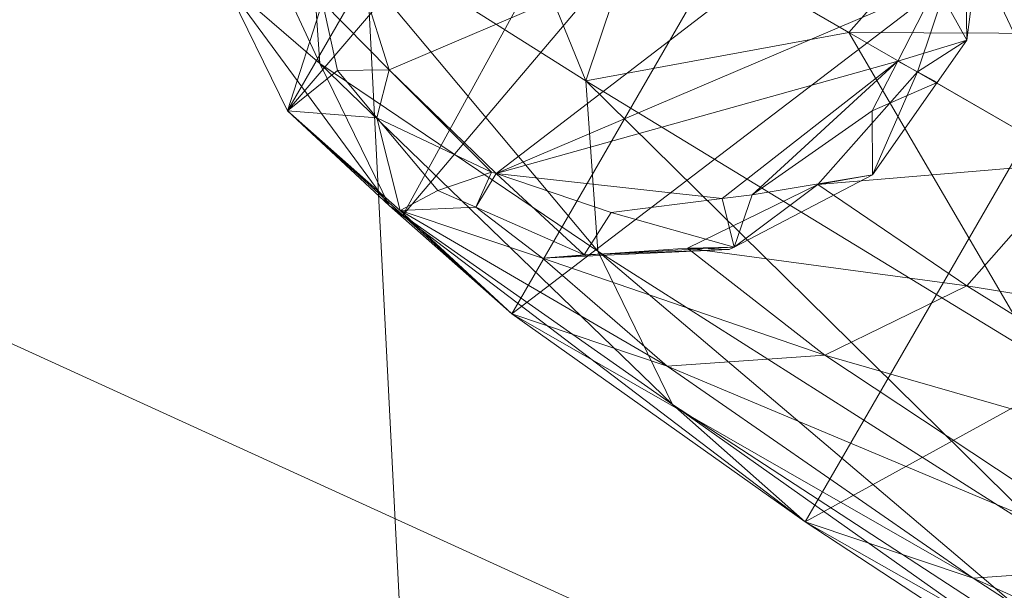
# Model space of a CAD drawing. Units: metres. Extents: x 2.939 to 3.552, y 1.165 to 1.778.
# Drawn here: x 3.043 to 3.063, y 1.566 to 1.578 of the extents above; entities that cross this region are included whole.
import ezdxf
from ezdxf.lldxf.tags import DXFTag

# ---------------------------------------------------------------- set-up
doc = ezdxf.new("R2010")
doc.units = ezdxf.units.M
doc.header["$MEASUREMENT"] = 0
doc.layers.add('Mobilier 2D', color=7, linetype='Continuous')
doc.layers.add('Mobilier 3D', color=7, linetype='Continuous')
tags = doc.linetypes.add('HIDDEN2', pattern=[0.1875, 0.125, -0.0625]).pattern_tags.tags
tags[6:7] = [DXFTag(74, 4), DXFTag(75, 0), DXFTag(340, '0'), DXFTag(46, 1.0), DXFTag(50, 0.0), DXFTag(44, 0.0), DXFTag(45, 0.0)]
tags[4:5] = [DXFTag(74, 4), DXFTag(75, 0), DXFTag(340, '0'), DXFTag(46, 1.0), DXFTag(50, 0.0), DXFTag(44, 0.0), DXFTag(45, 0.0)]

# ---------------------------------------------------------------- blocks, each defined once
blk = doc.blocks.new('thot')
at = {"layer": 'Mobilier 2D', "color": 8, "linetype": 'Continuous', "lineweight": 0, "extrusion": (0, 0, -1)}
blk.add_arc((-0.000364, 0.001567), 0.274052, 229.43673, 229.43614, dxfattribs=at)
at = {"layer": 'Mobilier 2D', "color": 8, "linetype": 'HIDDEN2', "lineweight": 0, "extrusion": (0, 0, -1)}
blk.add_arc((-0.000509, 0.000629), 0.26, 209.03233, 209.03174, dxfattribs=at)
at = {"layer": 'Mobilier 2D', "color": 8, "linetype": 'HIDDEN2', "lineweight": 0}
mesh = blk.add_polyface(dxfattribs=at)
corners = [(-0.127758, 0.061006), (-0.136154, 0.091799), (-0.11624, 0.080956), (-0.09343, 0.068392), (-0.196819, 0.114178), (-0.197586, 0.10834), (-0.197792, 0.111283), (-0.147106, 0.07283), (-0.163316, 0.082886), (-0.020343, -0.003061), (-0.021409, -0.002791), (-0.022449, -0.002438), (-0.01381, -0.002886), (-0.014882, -0.003129), (-0.01597, -0.003288), (-0.17625, 0.091084), (-0.166535, 0.107912), (-0.023459, -0.002004), (-0.024432, -0.001493), (-0.193949, 0.103568), (-0.196293, 0.105689), (-0.186505, 0.117141), (-0.009811, -0.001103), (-0.01174, -0.002152), (-0.183351, 0.116081), (-0.176711, 0.113028), (-0.191733, 0.101563), (-0.010456, 0.022756), (-0.005711, 0.018262), (-0.071455, 0.056253), (-0.065519, 0.023433), (-0.083973, 0.034572), (-0.009526, 0.022171), (-0.007817, 0.02079), (-0.152967, 0.10081), (-0.003926, 0.014263), (-0.004371, 0.005624), (-0.005316, 0.003641), (-0.005901, 0.002711), (-0.006558, 0.00183), (-0.036977, 0.037248), (-0.024812, 0.030563), (-0.050275, 0.014216), (-0.003564, 0.008814), (-0.003524, 0.012104), (-0.004661, 0.016333), (-0.004253, 0.015313), (-0.008914, -0.000468), (-0.105472, 0.047534), (-0.003464, 0.009908), (-0.017066, -0.00336), (-0.018165, -0.003346), (-0.008069, 0.000236), (-0.007282, 0.001003), (-0.004805, 0.004614), (-0.003451, 0.011007), (-0.185769, 0.097339), (-0.01926, -0.003246), (-0.025362, -0.000907), (-0.016255, 0.025877), (-0.052581, 0.045842), (-0.192147, 0.117762), (-0.189204, 0.117967), (-0.00705, 0.020004), (-0.003749, 0.007731), (-0.004019, 0.006665), (-0.194798, 0.116468), (-0.010755, -0.001665), (-0.005148, 0.017318), (-0.006346, 0.019159), (-0.012761, -0.00256), (-0.003682, 0.013192), (-0.008645, 0.021514)]
mesh.append_faces([[corners[k] for k in face] for face in [(4, 5, 6), (52, 39, 53), (28, 63, 69), (12, 23, 70)]], dxfattribs={"vtx0": -1, "color": 8})
mesh.append_faces([[corners[k] for k in face] for face in [(3, 0, 2), (15, 16, 8), (32, 28, 27), (7, 1, 0), (43, 44, 49), (56, 16, 15), (57, 14, 51), (40, 30, 60), (9, 11, 57), (27, 58, 59), (29, 48, 3), (58, 11, 18), (68, 35, 28), (19, 24, 26), (64, 36, 43), (34, 8, 16), (5, 62, 20), (22, 37, 47)]], dxfattribs={"vtx0": -1, "vtx1": -1, "color": 8})
mesh.append_faces([[corners[k] for k in face] for face in [(12, 22, 23), (22, 27, 28), (32, 33, 28), (22, 14, 11), (22, 35, 36), (43, 35, 44), (22, 11, 27), (22, 28, 35), (39, 47, 37), (43, 36, 35), (57, 11, 14), (4, 61, 5), (27, 11, 58), (22, 36, 37), (12, 14, 22)]], dxfattribs={"vtx0": -1, "vtx1": -1, "vtx2": -1, "color": 8})
mesh.append_faces([[corners[k] for k in face] for face in [(0, 1, 2), (29, 30, 31), (19, 21, 24), (40, 42, 30), (29, 31, 48), (58, 41, 59), (5, 61, 62), (28, 33, 63), (56, 25, 16), (3, 48, 0)]], dxfattribs={"vtx0": -1, "vtx2": -1, "color": 8})
mesh.append_faces([[corners[k] for k in face] for face in [(7, 8, 1), (19, 20, 21), (24, 25, 26), (34, 1, 8), (40, 41, 42), (52, 47, 39), (56, 26, 25), (68, 45, 35), (58, 42, 41), (62, 21, 20), (29, 60, 30)]], dxfattribs={"vtx1": -1, "vtx2": -1, "color": 8})
mesh.append_faces([[corners[k] for k in face] for face in [(9, 10, 11), (12, 13, 14), (11, 17, 18), (37, 38, 39), (45, 46, 35), (14, 50, 51), (36, 54, 37), (44, 55, 49), (64, 65, 36), (4, 66, 61), (22, 67, 23), (35, 71, 44), (32, 72, 33)]], dxfattribs={"vtx2": -1, "color": 8})
at = {"layer": 'Mobilier 3D', "color": 13, "linetype": 'Continuous', "lineweight": 0}
mesh = blk.add_polyface(dxfattribs=at)
corners = [(-0.178618, -0.208029, 0.5), (-0.15659, 0.226339, 0.5), (-0.198809, 0.190095, 0.5)]
mesh.append_faces([[corners[k] for k in face] for face in [(0, 1, 2)]], dxfattribs={"color": 13})
mesh = blk.add_polyface(dxfattribs=at)
corners = [(-0.052878, 0.054016, 0.483), (-0.205093, 0.159777, 0.483), (-0.168848, 0.197906, 0.483)]
mesh.append_faces([[corners[k] for k in face] for face in [(0, 1, 2)]], dxfattribs={"color": 13})
mesh = blk.add_polyface(dxfattribs=at)
corners = [(-0.216954, -0.1677, 0.5), (-0.198809, 0.190095, 0.5), (-0.232868, 0.146094, 0.5)]
mesh.append_faces([[corners[k] for k in face] for face in [(0, 1, 2)]], dxfattribs={"color": 13})
mesh = blk.add_polyface(dxfattribs=at)
corners = [(-0.178618, -0.208029, 0.5), (-0.198809, 0.190095, 0.5), (-0.216954, -0.1677, 0.5)]
mesh.append_faces([[corners[k] for k in face] for face in [(0, 1, 2)]], dxfattribs={"color": 13})
mesh = blk.add_polyface(dxfattribs=at)
corners = [(-0.064876, 0.038379, 0.483), (-0.23292, 0.115131, 0.483), (-0.205093, 0.159777, 0.483)]
mesh.append_faces([[corners[k] for k in face] for face in [(0, 1, 2)]], dxfattribs={"color": 13})
mesh = blk.add_polyface(dxfattribs=at)
corners = [(-0.064876, 0.038379, 0.483), (-0.205093, 0.159777, 0.483), (-0.052878, 0.054016, 0.483)]
mesh.append_faces([[corners[k] for k in face] for face in [(0, 1, 2)]], dxfattribs={"color": 13})
mesh = blk.add_polyface(dxfattribs=at)
corners = [(-0.064876, 0.038379, 0.483), (-0.251191, 0.065799, 0.483), (-0.23292, 0.115131, 0.483)]
mesh.append_faces([[corners[k] for k in face] for face in [(0, 1, 2)]], dxfattribs={"color": 13})
mesh = blk.add_polyface(dxfattribs=at)
corners = [(-0.195861, 0.109859, 0.067789), (-0.19023, 0.106304, 0.100634), (-0.192396, 0.111625, 0.08434)]
mesh.append_faces([[corners[k] for k in face] for face in [(0, 1, 2)]], dxfattribs={"color": 13})
mesh = blk.add_polyface(dxfattribs=at)
corners = [(-0.192396, 0.111625, 0.08434), (-0.19023, 0.106304, 0.100634), (-0.189084, 0.109713, 0.100634)]
mesh.append_faces([[corners[k] for k in face] for face in [(0, 1, 2)]], dxfattribs={"color": 13})
mesh = blk.add_polyface(dxfattribs=at)
corners = [(-0.197586, 0.10834, 0.034112), (-0.195637, 0.106653, 0.067789), (-0.197792, 0.111283, 0.034112)]
mesh.append_faces([[corners[k] for k in face] for face in [(0, 1, 2)]], dxfattribs={"color": 13})
mesh = blk.add_polyface(dxfattribs=at)
corners = [(-0.197792, 0.111283, 0.034112), (-0.195637, 0.106653, 0.067789), (-0.195861, 0.109859, 0.067789)]
mesh.append_faces([[corners[k] for k in face] for face in [(0, 1, 2)]], dxfattribs={"color": 13})
mesh = blk.add_polyface(dxfattribs=at)
corners = [(-0.18315, 0.111245), (-0.194223, 0.106523), (-0.194737, 0.108146)]
mesh.append_faces([[corners[k] for k in face] for face in [(0, 1, 2)]], dxfattribs={"color": 13})
mesh = blk.add_polyface(dxfattribs=at)
corners = [(-0.192054, 0.104415), (-0.194223, 0.106523), (-0.18315, 0.111245)]
mesh.append_faces([[corners[k] for k in face] for face in [(0, 1, 2)]], dxfattribs={"color": 13})
mesh = blk.add_polyface(dxfattribs=at)
corners = [(-0.183102, 0.10824), (-0.192054, 0.104415), (-0.18315, 0.111245)]
mesh.append_faces([[corners[k] for k in face] for face in [(0, 1, 2)]], dxfattribs={"color": 13})
mesh = blk.add_polyface(dxfattribs=at)
corners = [(-0.189084, 0.109713, 0.100634), (-0.184882, 0.107286, 0.116622), (-0.182416, 0.110081, 0.116622)]
mesh.append_faces([[corners[k] for k in face] for face in [(0, 1, 2)]], dxfattribs={"color": 13})
mesh = blk.add_polyface(dxfattribs=at)
corners = [(-0.182416, 0.110081, 0.116622), (-0.184882, 0.107286, 0.116622), (-0.177255, 0.107248, 0.132255)]
mesh.append_faces([[corners[k] for k in face] for face in [(0, 1, 2)]], dxfattribs={"color": 13})
mesh = blk.add_polyface(dxfattribs=at)
corners = [(-0.182416, 0.110081, 0.116622), (-0.177255, 0.107248, 0.132255), (-0.173907, 0.108881, 0.132255)]
mesh.append_faces([[corners[k] for k in face] for face in [(0, 1, 2)]], dxfattribs={"color": 13})
mesh = blk.add_polyface(dxfattribs=at)
corners = [(-0.195637, 0.106653, 0.067789), (-0.189988, 0.10284, 0.100634), (-0.195861, 0.109859, 0.067789)]
mesh.append_faces([[corners[k] for k in face] for face in [(0, 1, 2)]], dxfattribs={"color": 13})
mesh = blk.add_polyface(dxfattribs=at)
corners = [(-0.195861, 0.109859, 0.067789), (-0.189988, 0.10284, 0.100634), (-0.19023, 0.106304, 0.100634)]
mesh.append_faces([[corners[k] for k in face] for face in [(0, 1, 2)]], dxfattribs={"color": 13})
mesh = blk.add_polyface(dxfattribs=at)
corners = [(-0.184882, 0.107286, 0.116622), (-0.189084, 0.109713, 0.100634), (-0.19023, 0.106304, 0.100634)]
mesh.append_faces([[corners[k] for k in face] for face in [(0, 1, 2)]], dxfattribs={"color": 13})
mesh = blk.add_polyface(dxfattribs=at)
corners = [(-0.182485, 0.107125, 0.00092), (-0.182519, 0.109379, 0.034112), (-0.183492, 0.106484, 0.034112)]
mesh.append_faces([[corners[k] for k in face] for face in [(0, 1, 2)]], dxfattribs={"color": 13})
mesh = blk.add_polyface(dxfattribs=at)
corners = [(-0.183492, 0.106484, 0.034112), (-0.182519, 0.109379, 0.034112), (-0.180283, 0.104631, 0.067789)]
mesh.append_faces([[corners[k] for k in face] for face in [(0, 1, 2)]], dxfattribs={"color": 13})
mesh = blk.add_polyface(dxfattribs=at)
corners = [(-0.182485, 0.107125, 0.00092), (-0.182267, 0.108835, 0.000911), (-0.182519, 0.109379, 0.034112)]
mesh.append_faces([[corners[k] for k in face] for face in [(0, 1, 2)]], dxfattribs={"color": 13})
mesh = blk.add_polyface(dxfattribs=at)
corners = [(-0.182519, 0.109379, 0.034112), (-0.179223, 0.107785, 0.067789), (-0.180283, 0.104631, 0.067789)]
mesh.append_faces([[corners[k] for k in face] for face in [(0, 1, 2)]], dxfattribs={"color": 13})
mesh = blk.add_polyface(dxfattribs=at)
corners = [(-0.182267, 0.108835, 0.000911), (-0.182485, 0.107125, 0.00092), (-0.183102, 0.10824)]
mesh.append_faces([[corners[k] for k in face] for face in [(0, 1, 2)]], dxfattribs={"color": 13})
mesh = blk.add_polyface(dxfattribs=at)
corners = [(-0.197586, 0.10834, 0.034112), (-0.195582, 0.107899, 0.000761), (-0.196293, 0.105689, 0.034112)]
mesh.append_faces([[corners[k] for k in face] for face in [(0, 1, 2)]], dxfattribs={"color": 13})
mesh = blk.add_polyface(dxfattribs=at)
corners = [(-0.196293, 0.105689, 0.034112), (-0.194228, 0.103764, 0.067789), (-0.197586, 0.10834, 0.034112)]
mesh.append_faces([[corners[k] for k in face] for face in [(0, 1, 2)]], dxfattribs={"color": 13})
mesh = blk.add_polyface(dxfattribs=at)
corners = [(-0.197586, 0.10834, 0.034112), (-0.194228, 0.103764, 0.067789), (-0.195637, 0.106653, 0.067789)]
mesh.append_faces([[corners[k] for k in face] for face in [(0, 1, 2)]], dxfattribs={"color": 13})
mesh = blk.add_polyface(dxfattribs=at)
corners = [(-0.195582, 0.107899, 0.000761), (-0.194737, 0.108146), (-0.194223, 0.106523)]
mesh.append_faces([[corners[k] for k in face] for face in [(0, 1, 2)]], dxfattribs={"color": 13})
mesh = blk.add_polyface(dxfattribs=at)
corners = [(-0.183892, 0.106704), (-0.192054, 0.104415), (-0.183102, 0.10824)]
mesh.append_faces([[corners[k] for k in face] for face in [(0, 1, 2)]], dxfattribs={"color": 13})
mesh = blk.add_polyface(dxfattribs=at)
corners = [(-0.183102, 0.10824), (-0.182485, 0.107125, 0.00092), (-0.183892, 0.106704)]
mesh.append_faces([[corners[k] for k in face] for face in [(0, 1, 2)]], dxfattribs={"color": 13})
mesh = blk.add_polyface(dxfattribs=at)
corners = [(-0.196293, 0.105689, 0.034112), (-0.195582, 0.107899, 0.000761), (-0.195273, 0.106508, 0.000774)]
mesh.append_faces([[corners[k] for k in face] for face in [(0, 1, 2)]], dxfattribs={"color": 13})
mesh = blk.add_polyface(dxfattribs=at)
corners = [(-0.195582, 0.107899, 0.000761), (-0.194223, 0.106523), (-0.195273, 0.106508, 0.000774)]
mesh.append_faces([[corners[k] for k in face] for face in [(0, 1, 2)]], dxfattribs={"color": 13})
mesh = blk.add_polyface(dxfattribs=at)
corners = [(-0.181035, 0.1007, 0.132255), (-0.184882, 0.107286, 0.116622), (-0.19023, 0.106304, 0.100634)]
mesh.append_faces([[corners[k] for k in face] for face in [(0, 1, 2)]], dxfattribs={"color": 13})
mesh = blk.add_polyface(dxfattribs=at)
corners = [(-0.179807, 0.104356, 0.132255), (-0.177255, 0.107248, 0.132255), (-0.184882, 0.107286, 0.116622)]
mesh.append_faces([[corners[k] for k in face] for face in [(0, 1, 2)]], dxfattribs={"color": 13})
mesh = blk.add_polyface(dxfattribs=at)
corners = [(-0.179807, 0.104356, 0.132255), (-0.184882, 0.107286, 0.116622), (-0.181035, 0.1007, 0.132255)]
mesh.append_faces([[corners[k] for k in face] for face in [(0, 1, 2)]], dxfattribs={"color": 13})
mesh = blk.add_polyface(dxfattribs=at)
corners = [(-0.182485, 0.107125, 0.00092), (-0.183087, 0.106268, 0.000919), (-0.183892, 0.106704)]
mesh.append_faces([[corners[k] for k in face] for face in [(0, 1, 2)]], dxfattribs={"color": 13})
mesh = blk.add_polyface(dxfattribs=at)
corners = [(-0.183492, 0.106484, 0.034112), (-0.183087, 0.106268, 0.000919), (-0.182485, 0.107125, 0.00092)]
mesh.append_faces([[corners[k] for k in face] for face in [(0, 1, 2)]], dxfattribs={"color": 13})
mesh = blk.add_polyface(dxfattribs=at)
corners = [(-0.194228, 0.103764, 0.067789), (-0.188465, 0.099718, 0.100634), (-0.195637, 0.106653, 0.067789)]
mesh.append_faces([[corners[k] for k in face] for face in [(0, 1, 2)]], dxfattribs={"color": 13})
mesh = blk.add_polyface(dxfattribs=at)
corners = [(-0.195637, 0.106653, 0.067789), (-0.188465, 0.099718, 0.100634), (-0.189988, 0.10284, 0.100634)]
mesh.append_faces([[corners[k] for k in face] for face in [(0, 1, 2)]], dxfattribs={"color": 13})
mesh = blk.add_polyface(dxfattribs=at)
corners = [(-0.183892, 0.106704), (-0.187457, 0.103907), (-0.192054, 0.104415)]
mesh.append_faces([[corners[k] for k in face] for face in [(0, 1, 2)]], dxfattribs={"color": 13})
mesh = blk.add_polyface(dxfattribs=at)
corners = [(-0.186852, 0.103982), (-0.187457, 0.103907), (-0.183892, 0.106704)]
mesh.append_faces([[corners[k] for k in face] for face in [(0, 1, 2)]], dxfattribs={"color": 13})
mesh = blk.add_polyface(dxfattribs=at)
corners = [(-0.183892, 0.106704), (-0.184413, 0.10569), (-0.186852, 0.103982)]
mesh.append_faces([[corners[k] for k in face] for face in [(0, 1, 2)]], dxfattribs={"color": 13})
mesh = blk.add_polyface(dxfattribs=at)
corners = [(-0.183892, 0.106704), (-0.183088, 0.106266, 0.000919), (-0.184413, 0.10569)]
mesh.append_faces([[corners[k] for k in face] for face in [(0, 1, 2)]], dxfattribs={"color": 13})
mesh = blk.add_polyface(dxfattribs=at)
corners = [(-0.196293, 0.105689, 0.034112), (-0.195273, 0.106508, 0.000774), (-0.194474, 0.10555, 0.00079)]
mesh.append_faces([[corners[k] for k in face] for face in [(0, 1, 2)]], dxfattribs={"color": 13})
mesh = blk.add_polyface(dxfattribs=at)
corners = [(-0.195273, 0.106508, 0.000774), (-0.194223, 0.106523), (-0.194474, 0.10555, 0.00079)]
mesh.append_faces([[corners[k] for k in face] for face in [(0, 1, 2)]], dxfattribs={"color": 13})
mesh = blk.add_polyface(dxfattribs=at)
corners = [(-0.194474, 0.10555, 0.00079), (-0.194223, 0.106523), (-0.192145, 0.104446)]
mesh.append_faces([[corners[k] for k in face] for face in [(0, 1, 2)]], dxfattribs={"color": 13})
mesh = blk.add_polyface(dxfattribs=at)
corners = [(-0.192054, 0.104415), (-0.192145, 0.104446), (-0.194223, 0.106523)]
mesh.append_faces([[corners[k] for k in face] for face in [(0, 1, 2)]], dxfattribs={"color": 13})
mesh = blk.add_polyface(dxfattribs=at)
corners = [(-0.184405, 0.10439, 0.000916), (-0.183492, 0.106484, 0.034112), (-0.185513, 0.104194, 0.034112)]
mesh.append_faces([[corners[k] for k in face] for face in [(0, 1, 2)]], dxfattribs={"color": 13})
mesh = blk.add_polyface(dxfattribs=at)
corners = [(-0.183492, 0.106484, 0.034112), (-0.180283, 0.104631, 0.067789), (-0.185513, 0.104194, 0.034112)]
mesh.append_faces([[corners[k] for k in face] for face in [(0, 1, 2)]], dxfattribs={"color": 13})
mesh = blk.add_polyface(dxfattribs=at)
corners = [(-0.183088, 0.106266, 0.000919), (-0.183492, 0.106484, 0.034112), (-0.184405, 0.10439, 0.000916)]
mesh.append_faces([[corners[k] for k in face] for face in [(0, 1, 2)]], dxfattribs={"color": 13})
mesh = blk.add_polyface(dxfattribs=at)
corners = [(-0.183088, 0.106266, 0.000919), (-0.183087, 0.106268, 0.000919), (-0.183492, 0.106484, 0.034112)]
mesh.append_faces([[corners[k] for k in face] for face in [(0, 1, 2)]], dxfattribs={"color": 13})
mesh = blk.add_polyface(dxfattribs=at)
corners = [(-0.181035, 0.1007, 0.132255), (-0.19023, 0.106304, 0.100634), (-0.180775, 0.096984, 0.132255)]
mesh.append_faces([[corners[k] for k in face] for face in [(0, 1, 2)]], dxfattribs={"color": 13})
mesh = blk.add_polyface(dxfattribs=at)
corners = [(-0.180775, 0.096984, 0.132255), (-0.19023, 0.106304, 0.100634), (-0.189988, 0.10284, 0.100634)]
mesh.append_faces([[corners[k] for k in face] for face in [(0, 1, 2)]], dxfattribs={"color": 13})
mesh = blk.add_polyface(dxfattribs=at)
corners = [(-0.184413, 0.10569), (-0.183088, 0.106266, 0.000919), (-0.184405, 0.10439, 0.000916)]
mesh.append_faces([[corners[k] for k in face] for face in [(0, 1, 2)]], dxfattribs={"color": 13})
mesh = blk.add_polyface(dxfattribs=at)
corners = [(-0.194003, 0.103668, 0.034112), (-0.196293, 0.105689, 0.034112), (-0.194474, 0.10555, 0.00079)]
mesh.append_faces([[corners[k] for k in face] for face in [(0, 1, 2)]], dxfattribs={"color": 13})
mesh = blk.add_polyface(dxfattribs=at)
corners = [(-0.194003, 0.103668, 0.034112), (-0.191733, 0.101563, 0.067789), (-0.196293, 0.105689, 0.034112)]
mesh.append_faces([[corners[k] for k in face] for face in [(0, 1, 2)]], dxfattribs={"color": 13})
mesh = blk.add_polyface(dxfattribs=at)
corners = [(-0.196293, 0.105689, 0.034112), (-0.191733, 0.101563, 0.067789), (-0.194228, 0.103764, 0.067789)]
mesh.append_faces([[corners[k] for k in face] for face in [(0, 1, 2)]], dxfattribs={"color": 13})
mesh = blk.add_polyface(dxfattribs=at)
corners = [(-0.184413, 0.10569), (-0.184405, 0.10439, 0.000916), (-0.186852, 0.103982)]
mesh.append_faces([[corners[k] for k in face] for face in [(0, 1, 2)]], dxfattribs={"color": 13})
mesh = blk.add_polyface(dxfattribs=at)
corners = [(-0.194474, 0.10555, 0.00079), (-0.19324, 0.10407, 0.000814), (-0.194003, 0.103668, 0.034112)]
mesh.append_faces([[corners[k] for k in face] for face in [(0, 1, 2)]], dxfattribs={"color": 13})
mesh = blk.add_polyface(dxfattribs=at)
corners = [(-0.194474, 0.10555, 0.00079), (-0.192145, 0.104446), (-0.19324, 0.10407, 0.000814)]
mesh.append_faces([[corners[k] for k in face] for face in [(0, 1, 2)]], dxfattribs={"color": 13})
mesh = blk.add_polyface(dxfattribs=at)
corners = [(-0.185513, 0.104194, 0.034112), (-0.180283, 0.104631, 0.067789), (-0.182484, 0.102136, 0.067789)]
mesh.append_faces([[corners[k] for k in face] for face in [(0, 1, 2)]], dxfattribs={"color": 13})
mesh = blk.add_polyface(dxfattribs=at)
corners = [(-0.180283, 0.104631, 0.067789), (-0.173396, 0.100655, 0.100634), (-0.182484, 0.102136, 0.067789)]
mesh.append_faces([[corners[k] for k in face] for face in [(0, 1, 2)]], dxfattribs={"color": 13})
mesh = blk.add_polyface(dxfattribs=at)
corners = [(-0.192145, 0.104446), (-0.192464, 0.103731, 0.000826), (-0.19324, 0.10407, 0.000814)]
mesh.append_faces([[corners[k] for k in face] for face in [(0, 1, 2)]], dxfattribs={"color": 13})
mesh = blk.add_polyface(dxfattribs=at)
corners = [(-0.192054, 0.104415), (-0.192464, 0.10373, 0.000826), (-0.192145, 0.104446)]
mesh.append_faces([[corners[k] for k in face] for face in [(0, 1, 2)]], dxfattribs={"color": 13})
mesh = blk.add_polyface(dxfattribs=at)
corners = [(-0.192054, 0.104415), (-0.19026, 0.102766, 0.000858), (-0.192464, 0.10373, 0.000826)]
mesh.append_faces([[corners[k] for k in face] for face in [(0, 1, 2)]], dxfattribs={"color": 13})
mesh = blk.add_polyface(dxfattribs=at)
corners = [(-0.187457, 0.103907), (-0.189712, 0.103626), (-0.192054, 0.104415)]
mesh.append_faces([[corners[k] for k in face] for face in [(0, 1, 2)]], dxfattribs={"color": 13})
mesh = blk.add_polyface(dxfattribs=at)
corners = [(-0.189712, 0.103626), (-0.19026, 0.102766, 0.000858), (-0.192054, 0.104415)]
mesh.append_faces([[corners[k] for k in face] for face in [(0, 1, 2)]], dxfattribs={"color": 13})
mesh = blk.add_polyface(dxfattribs=at)
corners = [(-0.184405, 0.10439, 0.000916), (-0.185513, 0.104194, 0.034112), (-0.187215, 0.102922, 0.000892)]
mesh.append_faces([[corners[k] for k in face] for face in [(0, 1, 2)]], dxfattribs={"color": 13})
mesh = blk.add_polyface(dxfattribs=at)
corners = [(-0.186852, 0.103982), (-0.184405, 0.10439, 0.000916), (-0.187215, 0.102922, 0.000892)]
mesh.append_faces([[corners[k] for k in face] for face in [(0, 1, 2)]], dxfattribs={"color": 13})
mesh = blk.add_polyface(dxfattribs=at)
corners = [(-0.194003, 0.103668, 0.034112), (-0.19324, 0.10407, 0.000814), (-0.192464, 0.103731, 0.000826)]
mesh.append_faces([[corners[k] for k in face] for face in [(0, 1, 2)]], dxfattribs={"color": 13})
mesh = blk.add_polyface(dxfattribs=at)
corners = [(-0.187217, 0.102921, 0.000892), (-0.185513, 0.104194, 0.034112), (-0.188165, 0.102901, 0.034112)]
mesh.append_faces([[corners[k] for k in face] for face in [(0, 1, 2)]], dxfattribs={"color": 13})
mesh = blk.add_polyface(dxfattribs=at)
corners = [(-0.185513, 0.104194, 0.034112), (-0.182484, 0.102136, 0.067789), (-0.188165, 0.102901, 0.034112)]
mesh.append_faces([[corners[k] for k in face] for face in [(0, 1, 2)]], dxfattribs={"color": 13})
mesh = blk.add_polyface(dxfattribs=at)
corners = [(-0.187215, 0.102922, 0.000892), (-0.185513, 0.104194, 0.034112), (-0.187217, 0.102921, 0.000892)]
mesh.append_faces([[corners[k] for k in face] for face in [(0, 1, 2)]], dxfattribs={"color": 13})
mesh = blk.add_polyface(dxfattribs=at)
corners = [(-0.187457, 0.103907), (-0.187215, 0.102922, 0.000892), (-0.189712, 0.103626)]
mesh.append_faces([[corners[k] for k in face] for face in [(0, 1, 2)]], dxfattribs={"color": 13})
mesh = blk.add_polyface(dxfattribs=at)
corners = [(-0.186852, 0.103982), (-0.187215, 0.102922, 0.000892), (-0.187457, 0.103907)]
mesh.append_faces([[corners[k] for k in face] for face in [(0, 1, 2)]], dxfattribs={"color": 13})
mesh = blk.add_polyface(dxfattribs=at)
corners = [(-0.191733, 0.101563, 0.067789), (-0.185769, 0.097339, 0.100634), (-0.194228, 0.103764, 0.067789)]
mesh.append_faces([[corners[k] for k in face] for face in [(0, 1, 2)]], dxfattribs={"color": 13})
mesh = blk.add_polyface(dxfattribs=at)
corners = [(-0.194228, 0.103764, 0.067789), (-0.185769, 0.097339, 0.100634), (-0.188465, 0.099718, 0.100634)]
mesh.append_faces([[corners[k] for k in face] for face in [(0, 1, 2)]], dxfattribs={"color": 13})
mesh = blk.add_polyface(dxfattribs=at)
corners = [(-0.194003, 0.103668, 0.034112), (-0.192464, 0.103731, 0.000826), (-0.191107, 0.102695, 0.034112)]
mesh.append_faces([[corners[k] for k in face] for face in [(0, 1, 2)]], dxfattribs={"color": 13})
mesh = blk.add_polyface(dxfattribs=at)
corners = [(-0.191107, 0.102695, 0.034112), (-0.188579, 0.100503, 0.067789), (-0.194003, 0.103668, 0.034112)]
mesh.append_faces([[corners[k] for k in face] for face in [(0, 1, 2)]], dxfattribs={"color": 13})
mesh = blk.add_polyface(dxfattribs=at)
corners = [(-0.194003, 0.103668, 0.034112), (-0.188579, 0.100503, 0.067789), (-0.191733, 0.101563, 0.067789)]
mesh.append_faces([[corners[k] for k in face] for face in [(0, 1, 2)]], dxfattribs={"color": 13})
mesh = blk.add_polyface(dxfattribs=at)
corners = [(-0.191107, 0.102695, 0.034112), (-0.192464, 0.103731, 0.000826), (-0.192464, 0.10373, 0.000826)]
mesh.append_faces([[corners[k] for k in face] for face in [(0, 1, 2)]], dxfattribs={"color": 13})
mesh = blk.add_polyface(dxfattribs=at)
corners = [(-0.191107, 0.102695, 0.034112), (-0.192464, 0.10373, 0.000826), (-0.19026, 0.102766, 0.000858)]
mesh.append_faces([[corners[k] for k in face] for face in [(0, 1, 2)]], dxfattribs={"color": 13})
mesh = blk.add_polyface(dxfattribs=at)
corners = [(-0.189712, 0.103626), (-0.187217, 0.102921, 0.000892), (-0.19026, 0.102766, 0.000858)]
mesh.append_faces([[corners[k] for k in face] for face in [(0, 1, 2)]], dxfattribs={"color": 13})
mesh = blk.add_polyface(dxfattribs=at)
corners = [(-0.187314, 0.10287, 0.000891), (-0.188165, 0.102901, 0.034112), (-0.191107, 0.102695, 0.034112)]
mesh.append_faces([[corners[k] for k in face] for face in [(0, 1, 2)]], dxfattribs={"color": 13})
mesh = blk.add_polyface(dxfattribs=at)
corners = [(-0.188165, 0.102901, 0.034112), (-0.185373, 0.100727, 0.067789), (-0.191107, 0.102695, 0.034112)]
mesh.append_faces([[corners[k] for k in face] for face in [(0, 1, 2)]], dxfattribs={"color": 13})
mesh = blk.add_polyface(dxfattribs=at)
corners = [(-0.187314, 0.10287, 0.000891), (-0.191107, 0.102695, 0.034112), (-0.19026, 0.102766, 0.000858)]
mesh.append_faces([[corners[k] for k in face] for face in [(0, 1, 2)]], dxfattribs={"color": 13})
mesh = blk.add_polyface(dxfattribs=at)
corners = [(-0.187217, 0.102921, 0.000892), (-0.187314, 0.10287, 0.000891), (-0.19026, 0.102766, 0.000858)]
mesh.append_faces([[corners[k] for k in face] for face in [(0, 1, 2)]], dxfattribs={"color": 13})
mesh = blk.add_polyface(dxfattribs=at)
corners = [(-0.187217, 0.102921, 0.000892), (-0.188165, 0.102901, 0.034112), (-0.187314, 0.10287, 0.000891)]
mesh.append_faces([[corners[k] for k in face] for face in [(0, 1, 2)]], dxfattribs={"color": 13})
mesh = blk.add_polyface(dxfattribs=at)
corners = [(-0.188165, 0.102901, 0.034112), (-0.182484, 0.102136, 0.067789), (-0.185373, 0.100727, 0.067789)]
mesh.append_faces([[corners[k] for k in face] for face in [(0, 1, 2)]], dxfattribs={"color": 13})
mesh = blk.add_polyface(dxfattribs=at)
corners = [(-0.191107, 0.102695, 0.034112), (-0.185373, 0.100727, 0.067789), (-0.188579, 0.100503, 0.067789)]
mesh.append_faces([[corners[k] for k in face] for face in [(0, 1, 2)]], dxfattribs={"color": 13})
mesh = blk.add_polyface(dxfattribs=at)
corners = [(-0.180775, 0.096984, 0.132255), (-0.189988, 0.10284, 0.100634), (-0.179142, 0.093636, 0.132255)]
mesh.append_faces([[corners[k] for k in face] for face in [(0, 1, 2)]], dxfattribs={"color": 13})
mesh = blk.add_polyface(dxfattribs=at)
corners = [(-0.179142, 0.093636, 0.132255), (-0.189988, 0.10284, 0.100634), (-0.188465, 0.099718, 0.100634)]
mesh.append_faces([[corners[k] for k in face] for face in [(0, 1, 2)]], dxfattribs={"color": 13})
mesh = blk.add_polyface(dxfattribs=at)
corners = [(-0.182484, 0.102136, 0.067789), (-0.175775, 0.097959, 0.100634), (-0.185373, 0.100727, 0.067789)]
mesh.append_faces([[corners[k] for k in face] for face in [(0, 1, 2)]], dxfattribs={"color": 13})
mesh = blk.add_polyface(dxfattribs=at)
corners = [(-0.182484, 0.102136, 0.067789), (-0.173396, 0.100655, 0.100634), (-0.175775, 0.097959, 0.100634)]
mesh.append_faces([[corners[k] for k in face] for face in [(0, 1, 2)]], dxfattribs={"color": 13})
mesh = blk.add_polyface(dxfattribs=at)
corners = [(-0.188579, 0.100503, 0.067789), (-0.182361, 0.096194, 0.100634), (-0.191733, 0.101563, 0.067789)]
mesh.append_faces([[corners[k] for k in face] for face in [(0, 1, 2)]], dxfattribs={"color": 13})
mesh = blk.add_polyface(dxfattribs=at)
corners = [(-0.191733, 0.101563, 0.067789), (-0.182361, 0.096194, 0.100634), (-0.185769, 0.097339, 0.100634)]
mesh.append_faces([[corners[k] for k in face] for face in [(0, 1, 2)]], dxfattribs={"color": 13})
mesh = blk.add_polyface(dxfattribs=at)
corners = [(-0.185373, 0.100727, 0.067789), (-0.178896, 0.096436, 0.100634), (-0.188579, 0.100503, 0.067789)]
mesh.append_faces([[corners[k] for k in face] for face in [(0, 1, 2)]], dxfattribs={"color": 13})
mesh = blk.add_polyface(dxfattribs=at)
corners = [(-0.185373, 0.100727, 0.067789), (-0.175775, 0.097959, 0.100634), (-0.178896, 0.096436, 0.100634)]
mesh.append_faces([[corners[k] for k in face] for face in [(0, 1, 2)]], dxfattribs={"color": 13})
mesh = blk.add_polyface(dxfattribs=at)
corners = [(-0.188579, 0.100503, 0.067789), (-0.178896, 0.096436, 0.100634), (-0.182361, 0.096194, 0.100634)]
mesh.append_faces([[corners[k] for k in face] for face in [(0, 1, 2)]], dxfattribs={"color": 13})
mesh = blk.add_polyface(dxfattribs=at)
corners = [(-0.179142, 0.093636, 0.132255), (-0.188465, 0.099718, 0.100634), (-0.17625, 0.091084, 0.132255)]
mesh.append_faces([[corners[k] for k in face] for face in [(0, 1, 2)]], dxfattribs={"color": 13})
mesh = blk.add_polyface(dxfattribs=at)
corners = [(-0.17625, 0.091084, 0.132255), (-0.188465, 0.099718, 0.100634), (-0.185769, 0.097339, 0.100634)]
mesh.append_faces([[corners[k] for k in face] for face in [(0, 1, 2)]], dxfattribs={"color": 13})
mesh = blk.add_polyface(dxfattribs=at)
corners = [(-0.17625, 0.091084, 0.132255), (-0.185769, 0.097339, 0.100634), (-0.172595, 0.089856, 0.132255)]
mesh.append_faces([[corners[k] for k in face] for face in [(0, 1, 2)]], dxfattribs={"color": 13})
mesh = blk.add_polyface(dxfattribs=at)
corners = [(-0.172595, 0.089856, 0.132255), (-0.185769, 0.097339, 0.100634), (-0.182361, 0.096194, 0.100634)]
mesh.append_faces([[corners[k] for k in face] for face in [(0, 1, 2)]], dxfattribs={"color": 13})
mesh = blk.add_polyface(dxfattribs=at)
corners = [(-0.168879, 0.090116, 0.132255), (-0.182361, 0.096194, 0.100634), (-0.178896, 0.096436, 0.100634)]
mesh.append_faces([[corners[k] for k in face] for face in [(0, 1, 2)]], dxfattribs={"color": 13})
mesh = blk.add_polyface(dxfattribs=at)
corners = [(-0.172595, 0.089856, 0.132255), (-0.182361, 0.096194, 0.100634), (-0.168879, 0.090116, 0.132255)]
mesh.append_faces([[corners[k] for k in face] for face in [(0, 1, 2)]], dxfattribs={"color": 13})

msp = doc.modelspace()

# ---------------------------------------------------------------- block references
msp.add_blockref('thot', (3.24515, 1.470102))

doc.saveas('drawing.dxf')
